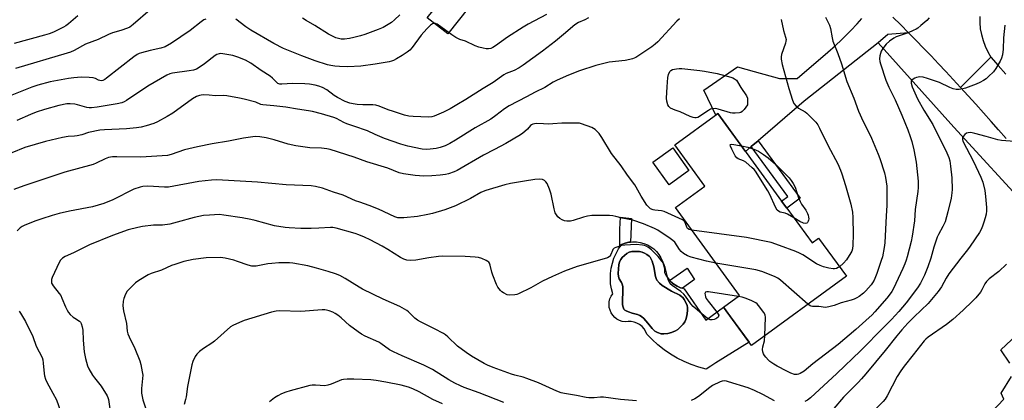
# Model space of a CAD drawing. Units: inches. Extents: x 1225770 to 1231770, y 557454 to 561455.
# Drawn here: x 1226632 to 1227060, y 559689 to 559855 of the extents above; entities that cross this region are included whole.
import ezdxf

# ---------------------------------------------------------------- set-up
doc = ezdxf.new("R2010")
doc.units = ezdxf.units.IN
doc.header["$MEASUREMENT"] = 0
for name, color, linetype in [('BLDG-Footprint', 5, 'Continuous'), ('CULTRL-Pad', 6, 'Continuous'), ('CULTRL-Swimming Pool in Ground', 4, 'Continuous'), ('HYDRO-Canal', 164, 'Continuous'), ('TRANS-Driveway', 251, 'Continuous'), ('TRANS-Non Street Sidewalk', 7, 'Continuous'), ('TRANS-Road', 130, 'Continuous'), ('Undefined', 1, 'Continuous')]:
    doc.layers.add(name, color=color, linetype=linetype)

msp = doc.modelspace()

# ---------------------------------------------------------------- linework, layer by layer
at = {"layer": 'BLDG-Footprint'}
for points, elevation in [([(1226965.67, 559773.11), (1226976.64, 559758.01), (1226979.49, 559760.09), (1226991.57, 559743.49), (1226950.24, 559713.42), (1226938.18, 559730), (1226945.13, 559735.06), (1226917.22, 559773.43), (1226930.03, 559782.74), (1226916.98, 559800.68), (1226935.7, 559814.3), (1226963.39, 559776.24)], 496.16), ([(1226923.1, 559789.52), (1226914.52, 559783.37), (1226907.44, 559793.25), (1226916.02, 559799.4)], 497.52)]:
    msp.add_lwpolyline(points, close=True, dxfattribs=dict(at, elevation=elevation))
at = {"layer": 'CULTRL-Pad'}
msp.add_lwpolyline([(1226827.14, 559860.43), (1226818.25, 559849.04), (1226809.3, 559856.03), (1226816.57, 559865.35), (1226817.5, 559866.81)], close=True, dxfattribs=at)
for points in [[(1226907.79, 559755.39, 0), (1226908.99, 559754.25, 0), (1226910.03, 559752.95, 0), (1226910.91, 559751.54, 0), (1226911.6, 559750.03, 0), (1226912.09, 559748.44, 0), (1226912.39, 559746.81, 0), (1226912.47, 559745.15, 0), (1226913.21, 559743.67, 0), (1226914.15, 559742.31, 0), (1226914.7, 559741.7, 0), (1226915.26, 559741.09, 0), (1226916.53, 559740.04, 0), (1226917.94, 559739.17, 0), (1226919.45, 559738.5, 0), (1226920.24, 559738.27, 0), (1226921.04, 559738.05, 0), (1226930.42, 559724.44, 0), (1226938.18, 559730, 0), (1226941.23, 559725.81, 0), (1226949.22, 559714.83, 0), (1226934.85, 559705.76, 0), (1226932.66, 559704.35, 0), (1226930.59, 559703.03, 0), (1226927.32, 559703.92, 0), (1226924.12, 559705.03, 0), (1226921, 559706.35, 0), (1226917.97, 559707.87, 0), (1226915.06, 559709.6, 0), (1226912.27, 559711.52, 0), (1226909.61, 559713.62, 0), (1226907.11, 559715.9, 0), (1226904.76, 559718.33, 0), (1226904.25, 559719.55, 0), (1226903.55, 559720.67, 0), (1226902.67, 559721.66, 0), (1226901.64, 559722.48, 0), (1226900.49, 559723.12, 0), (1226899.25, 559723.57, 0), (1226897.95, 559723.8, 0), (1226896.63, 559723.81, 0), (1226895.33, 559723.6, 0), (1226894.09, 559723.8, 0), (1226892.9, 559724.21, 0), (1226891.79, 559724.81, 0), (1226890.8, 559725.58, 0), (1226889.95, 559726.5, 0), (1226889.26, 559727.55, 0), (1226888.76, 559728.7, 0), (1226888.45, 559729.92, 0), (1226888.34, 559731.17, 0), (1226888.45, 559732.42, 0), (1226888.75, 559733.64, 0), (1226889.25, 559734.79, 0), (1226889.94, 559735.84, 0), (1226889.39, 559738.03, 0), (1226889.04, 559740.26, 0), (1226888.9, 559742.51, 0), (1226888.98, 559744.77, 0), (1226889.27, 559747.01, 0), (1226889.77, 559749.21, 0), (1226890.47, 559751.36, 0), (1226891.37, 559753.43, 0), (1226892.46, 559755.4, 0), (1226893.1, 559756.33, 0), (1226893.74, 559757.27, 0), (1226895.29, 559757.87, 0), (1226896.9, 559758.28, 0), (1226897.72, 559758.38, 0), (1226898.55, 559758.48, 0), (1226900.21, 559758.47, 0), (1226901.86, 559758.25, 0), (1226903.46, 559757.82, 0), (1226905, 559757.2, 0), (1226906.45, 559756.38, 0)], [(1226913.86, 559718.61, 0), (1226915.57, 559719.06, 0), (1226917.25, 559719.72, 0), (1226918.25, 559720.38, 0), (1226919.32, 559721.3, 0), (1226920.61, 559722.7, 0), (1226921.32, 559723.68, 0), (1226921.79, 559724.71, 0), (1226922.23, 559726.33, 0), (1226922.5, 559728.39, 0), (1226922.49, 559729.84, 0), (1226922.29, 559730.75, 0), (1226921.76, 559732.13, 0), (1226921.05, 559733.44, 0), (1226920.5, 559734.19, 0), (1226920.05, 559734.61, 0), (1226919.13, 559735.2, 0), (1226915.48, 559736.94, 0), (1226911.47, 559739.52, 0), (1226910.28, 559740.42, 0), (1226909.17, 559741.8, 0), (1226908.82, 559742.53, 0), (1226908.55, 559743.44, 0), (1226907.85, 559747.67, 0), (1226907.15, 559750, 0), (1226906.72, 559751, 0), (1226906.26, 559751.78, 0), (1226905.8, 559752.24, 0), (1226904.82, 559752.93, 0), (1226903.72, 559753.52, 0), (1226902.72, 559753.95, 0), (1226901.59, 559754.22, 0), (1226899.88, 559754.34, 0), (1226898.2, 559754.23, 0), (1226897.1, 559753.98, 0), (1226896.11, 559753.45, 0), (1226895.06, 559752.61, 0), (1226894.11, 559751.65, 0), (1226893.4, 559750.74, 0), (1226892.95, 559749.73, 0), (1226892.64, 559748.47, 0), (1226892.42, 559746.76, 0), (1226892.36, 559744.66, 0), (1226892.49, 559743.34, 0), (1226892.73, 559742.41, 0), (1226893.75, 559740.79, 0), (1226894.04, 559740.12, 0), (1226894.37, 559739.02, 0), (1226894.38, 559737.26, 0), (1226894.19, 559732.49, 0), (1226894.25, 559731.01, 0), (1226894.45, 559730.04, 0), (1226894.79, 559729.15, 0), (1226895.17, 559728.74, 0), (1226895.74, 559728.39, 0), (1226896.79, 559727.97, 0), (1226898.46, 559727.46, 0), (1226900.64, 559726.82, 0), (1226901.78, 559726.38, 0), (1226902.43, 559725.96, 0), (1226903.46, 559725.06, 0), (1226905.26, 559723.09, 0), (1226907.09, 559720.68, 0), (1226908.18, 559719.56, 0), (1226909.35, 559718.98, 0), (1226911.01, 559718.48, 0), (1226912.18, 559718.4, 0)]]:
    msp.add_polyline3d(points, close=True, dxfattribs=at)
at = {"layer": 'CULTRL-Swimming Pool in Ground'}
msp.add_lwpolyline([(1226913.86, 559718.61), (1226912.18, 559718.4), (1226911.01, 559718.48), (1226909.35, 559718.98), (1226908.18, 559719.56), (1226907.09, 559720.68), (1226905.26, 559723.09), (1226903.46, 559725.06), (1226902.43, 559725.96), (1226901.78, 559726.38), (1226900.64, 559726.82), (1226898.46, 559727.46), (1226896.79, 559727.97), (1226895.74, 559728.39), (1226895.17, 559728.74), (1226894.79, 559729.15), (1226894.45, 559730.04), (1226894.25, 559731.01), (1226894.19, 559732.49), (1226894.38, 559737.26), (1226894.37, 559739.02), (1226894.04, 559740.12), (1226893.75, 559740.79), (1226892.73, 559742.41), (1226892.49, 559743.34), (1226892.36, 559744.66), (1226892.42, 559746.76), (1226892.64, 559748.47), (1226892.95, 559749.73), (1226893.4, 559750.74), (1226894.11, 559751.65), (1226895.06, 559752.61), (1226896.11, 559753.45), (1226897.1, 559753.98), (1226898.2, 559754.23), (1226899.88, 559754.34), (1226901.59, 559754.22), (1226902.72, 559753.95), (1226903.72, 559753.52), (1226904.82, 559752.93), (1226905.8, 559752.24), (1226906.26, 559751.78), (1226906.72, 559751), (1226907.15, 559750), (1226907.85, 559747.67), (1226908.55, 559743.44), (1226908.82, 559742.53), (1226909.17, 559741.8), (1226910.28, 559740.42), (1226911.47, 559739.52), (1226915.48, 559736.94), (1226919.13, 559735.2), (1226920.05, 559734.61), (1226920.5, 559734.19), (1226921.05, 559733.44), (1226921.76, 559732.13), (1226922.29, 559730.75), (1226922.49, 559729.84), (1226922.5, 559728.39), (1226922.23, 559726.33), (1226921.79, 559724.71), (1226921.32, 559723.68), (1226920.61, 559722.7), (1226919.32, 559721.3), (1226918.25, 559720.38), (1226917.25, 559719.72), (1226915.57, 559719.06)], close=True, dxfattribs=at)
at = {"layer": 'HYDRO-Canal'}
msp.add_lwpolyline([(1227005.41, 559845.1), (1227038.27, 559808.42), (1227072.08, 559771.52), (1227097.65, 559735.4)], dxfattribs=at)
at = {"layer": 'TRANS-Driveway'}
for points in [[(1227011.8, 559856.36), (1227015.2, 559852.96), (1227018.58, 559849.54), (1227009.64, 559848.71), (1227005.41, 559845.1), (1226973.2, 559819.69), (1226953.14, 559802.54), (1226950.19, 559800.01), (1226947.67, 559797.85), (1226935.7, 559814.3), (1226934.81, 559813.65), (1226929.57, 559824.47), (1226944.26, 559834.69), (1226951.51, 559832.61), (1226962.47, 559829.58), (1226970.16, 559829.65), (1226983.55, 559841.09), (1226986.83, 559844.03), (1226989.42, 559846.5), (1226993.5, 559850.58), (1226996.21, 559853.43), (1226998.25, 559855.81)], [(1227062.61, 559705.61), (1227058.71, 559711.48), (1227070.52, 559722.55)], [(1227065.04, 559670.37), (1227059.31, 559664.2), (1227047.07, 559676.17), (1227050.67, 559680), (1227052.25, 559681.67), (1227060.12, 559690.03), (1227058.88, 559692.6), (1227063.38, 559699.92)]]:
    msp.add_lwpolyline(points, dxfattribs=at)
at = {"layer": 'TRANS-Non Street Sidewalk'}
for points in [[(1226950.19, 559800.01), (1226953.14, 559802.54), (1226971.42, 559777.46), (1226965.67, 559773.11), (1226963.39, 559776.24), (1226966.04, 559778.25)], [(1226893.74, 559757.27), (1226893.1, 559756.33), (1226893.02, 559763.99), (1226893.32, 559769.2), (1226898.08, 559768.69), (1226897.72, 559758.38), (1226896.9, 559758.28), (1226895.29, 559757.87)], [(1226925.53, 559742.02), (1226920.24, 559738.27), (1226919.45, 559738.5), (1226917.94, 559739.17), (1226916.53, 559740.04), (1226915.26, 559741.09), (1226914.7, 559741.7), (1226922.32, 559747.03)]]:
    msp.add_lwpolyline(points, close=True, dxfattribs=at)
at = {"layer": 'TRANS-Road'}
for points in [[(1227049.56, 559856.61), (1227049.57, 559853.96), (1227049.82, 559851.31), (1227050.29, 559848.7), (1227050.99, 559846.15), (1227051.9, 559843.65), (1227053.04, 559841.25), (1227054.37, 559838.96), (1227047.22, 559831.77), (1227041.2, 559825.71), (1227038.02, 559829.16), (1227034.82, 559832.6), (1227031.61, 559836.02), (1227028.38, 559839.42), (1227025.12, 559842.81), (1227021.86, 559846.18), (1227018.58, 559849.54), (1227015.2, 559852.96), (1227011.8, 559856.36)], [(1227061.03, 559803.47), (1227057.77, 559807.22), (1227054.5, 559810.96), (1227051.2, 559814.67), (1227047.89, 559818.37), (1227044.56, 559822.05), (1227041.2, 559825.71), (1227047.22, 559831.77), (1227054.37, 559838.96), (1227057.63, 559835.27), (1227060.88, 559831.57)]]:
    msp.add_lwpolyline(points, dxfattribs=at)
at = {"layer": 'Undefined'}
for points, elevation in [([(1226688.73, 559859.56), (1226681.39, 559853.08), (1226679.84, 559851.97), (1226678.88, 559851.46), (1226676.06, 559850.51), (1226672.39, 559849.46), (1226670.56, 559848.78), (1226666.06, 559846.66), (1226660.62, 559844.53), (1226655.7, 559841.78), (1226654.09, 559841.09), (1226652.69, 559840.62), (1226630.22, 559833.95)], 504), ([(1226712.89, 559855.45), (1226712.12, 559855.11), (1226710.95, 559854.31), (1226706.16, 559850.54), (1226697.97, 559845.05), (1226695.25, 559843.44), (1226693.43, 559842.78), (1226688.7, 559841.76), (1226685, 559840.84), (1226683.89, 559840.47), (1226683.1, 559840.09), (1226681.58, 559839.03), (1226669.71, 559829.72), (1226668.98, 559829.2), (1226668.23, 559828.8), (1226667.58, 559828.66), (1226666.84, 559828.72), (1226666.3, 559828.93), (1226664.99, 559829.66), (1226663.94, 559829.96), (1226662.22, 559830.09), (1226658.72, 559830.18), (1226655.56, 559829.94), (1226653.25, 559829.67), (1226645.32, 559828.12), (1226639.89, 559826.67), (1226637.33, 559825.89), (1226628.57, 559822.33)], 502), ([(1226918.96, 559855.53), (1226917.86, 559854.57), (1226909.49, 559845.51), (1226908.44, 559844.55), (1226906.89, 559843.39), (1226899.95, 559838.8), (1226898.56, 559838.11), (1226897.43, 559837.84), (1226895.38, 559837.52), (1226888.38, 559836.69), (1226882.66, 559835.33), (1226875.5, 559832.94), (1226870.69, 559831.04), (1226865.72, 559828.89), (1226864.05, 559828.02), (1226860.36, 559825.71), (1226856.22, 559823.65), (1226852.46, 559821.61), (1226844.83, 559817.67), (1226842.86, 559816.37), (1226839.16, 559813.45), (1226836.96, 559811.96), (1226830.15, 559808.18), (1226821.58, 559802.74), (1226819.11, 559801.32), (1226817.08, 559800.33), (1226814.81, 559799.59), (1226813.08, 559799.14), (1226810.52, 559798.77), (1226808.78, 559798.7), (1226807.03, 559798.91), (1226800.8, 559800.2), (1226797.76, 559800.99), (1226790.74, 559803.54), (1226786.63, 559805.25), (1226783.26, 559806.88), (1226777.29, 559808.84), (1226774.29, 559809.91), (1226772.98, 559810.5), (1226769.77, 559812.15), (1226768.66, 559812.61), (1226763.33, 559814.19), (1226759.31, 559815.19), (1226757.57, 559815.55), (1226752.76, 559816.25), (1226747.75, 559817.16), (1226742.47, 559817.75), (1226737.73, 559818.14), (1226736.9, 559818.36), (1226734.68, 559819.26), (1226729.59, 559820.62), (1226727.6, 559821.06), (1226722.13, 559822.08), (1226720.7, 559822.19), (1226717.2, 559822.11), (1226714.34, 559822.34), (1226712.01, 559822.44), (1226710.86, 559822.4), (1226710.14, 559822.27), (1226708.95, 559821.79), (1226707.13, 559820.76), (1226698.58, 559814.55), (1226696.07, 559813.01), (1226691.94, 559810.71), (1226690.29, 559810.07), (1226687.04, 559808.97), (1226684.87, 559808.37), (1226682.86, 559808.08), (1226678.52, 559807.74), (1226668.84, 559807.25), (1226666.82, 559807.07), (1226661.98, 559806.1), (1226659.02, 559805.15), (1226657.03, 559804.62), (1226655.9, 559804.48), (1226653.07, 559804.3), (1226650.65, 559803.92), (1226643.17, 559802.11), (1226634.22, 559799.53), (1226628.59, 559797.19)], 498), ([(1226657.3, 559856.89), (1226653.27, 559853.42), (1226652.05, 559852.58), (1226651.04, 559852), (1226646.67, 559849.84), (1226644.75, 559849.11), (1226642.8, 559848.48), (1226629.53, 559844.78)], 506), ([(1226879.36, 559856.03), (1226877.87, 559855.18), (1226875.08, 559854.03), (1226873.42, 559853.02), (1226868.58, 559848.77), (1226865.09, 559845.85), (1226859.45, 559841.56), (1226850.98, 559835.35), (1226849.28, 559834.31), (1226847.03, 559833.06), (1226843.57, 559831.74), (1226842.53, 559831.23), (1226837.92, 559827.93), (1226833.56, 559825.3), (1226826.08, 559820.4), (1226822.2, 559818.11), (1226819.26, 559816.47), (1226816.28, 559814.94), (1226812.3, 559813.23), (1226811.19, 559812.91), (1226809.77, 559812.82), (1226803.19, 559813.04), (1226801.22, 559813.23), (1226799.3, 559813.65), (1226794.54, 559815.19), (1226792.33, 559815.96), (1226788.32, 559817.52), (1226786.97, 559817.94), (1226785.59, 559818.1), (1226781.31, 559818.18), (1226778.74, 559818.35), (1226777.04, 559818.55), (1226775.66, 559818.85), (1226773.49, 559819.65), (1226770.18, 559821.32), (1226768.81, 559822.22), (1226765.53, 559824.62), (1226763.72, 559825.67), (1226762.14, 559826.33), (1226760.52, 559826.77), (1226758.05, 559827.2), (1226755.99, 559827.33), (1226750.63, 559827.44), (1226746.02, 559827.08), (1226745.2, 559827.12), (1226744.69, 559827.24), (1226744.22, 559827.48), (1226743.78, 559827.83), (1226741.95, 559829.76), (1226740.88, 559830.66), (1226737.06, 559833.14), (1226732.46, 559836.27), (1226730.2, 559837.59), (1226726.89, 559838.94), (1226724.63, 559839.69), (1226720.36, 559840.41), (1226719.51, 559840.46), (1226718.73, 559840.36), (1226717.77, 559840.03), (1226717.04, 559839.61), (1226712.37, 559835.94), (1226710.06, 559834.33), (1226708.88, 559833.7), (1226707.64, 559833.29), (1226705.73, 559832.91), (1226698.39, 559831.88), (1226697.24, 559831.6), (1226696.05, 559831.1), (1226687.8, 559826.34), (1226678.39, 559820), (1226677.39, 559819.42), (1226676.41, 559819), (1226674.46, 559818.52), (1226665.65, 559817.07), (1226663.22, 559816.79), (1226662.2, 559816.83), (1226661.19, 559816.99), (1226657.13, 559818.16), (1226656.01, 559818.4), (1226653.97, 559818.6), (1226652.51, 559818.59), (1226649.08, 559817.92), (1226642.75, 559816.15), (1226639.16, 559814.99), (1226636.71, 559814), (1226630.71, 559811.38)], 500), ([(1226861.08, 559857.41), (1226853.23, 559853.26), (1226850.99, 559851.98), (1226844.12, 559847.66), (1226839, 559843.8), (1226837.82, 559843.1), (1226836.85, 559842.69), (1226835.88, 559842.5), (1226834.93, 559842.53), (1226833.61, 559842.78), (1226831.66, 559843.31), (1226830.04, 559843.86), (1226825.93, 559845.81), (1226823.5, 559846.61), (1226821.69, 559847.53), (1226819.95, 559848.58), (1226813.53, 559853.22), (1226812.8, 559853.56), (1226812.32, 559853.59), (1226811.61, 559853.39), (1226810.7, 559852.85), (1226809.09, 559851.26), (1226806.67, 559848.49), (1226802.64, 559843.08), (1226801.68, 559841.97), (1226800.55, 559841.08), (1226798.35, 559839.64), (1226795.84, 559838.16), (1226794.55, 559837.5), (1226793.76, 559837.2), (1226792.63, 559836.93), (1226786.64, 559835.83), (1226780.33, 559834.96), (1226774.77, 559834.75), (1226771.07, 559834.89), (1226769.08, 559835.05), (1226767.37, 559835.31), (1226765.87, 559835.63), (1226760.5, 559837.3), (1226754.75, 559839.47), (1226746.69, 559842.73), (1226742.47, 559844.9), (1226732.55, 559850.7), (1226730.34, 559852.14), (1226726.05, 559855.48)], 502), ([(1226797.39, 559857.31), (1226795.09, 559855.15), (1226793.73, 559854.06), (1226791.53, 559852.68), (1226790.02, 559851.86), (1226787.91, 559850.9), (1226782.09, 559848.8), (1226780.16, 559848.17), (1226777.4, 559847.47), (1226775.46, 559847.08), (1226773.26, 559846.79), (1226771.82, 559846.8), (1226770.65, 559846.97), (1226769.56, 559847.28), (1226766.28, 559848.86), (1226760.4, 559852.69), (1226756.64, 559854.81), (1226754.95, 559855.92)], 504), ([(1226963.22, 559855.37), (1226964.22, 559850.45), (1226965.14, 559847.54), (1226965.31, 559846.56), (1226965.27, 559845.8), (1226965.07, 559844.95), (1226963.32, 559840.06), (1226963.17, 559839.03), (1226963.19, 559837.96), (1226963.7, 559835.7), (1226966.52, 559825.23), (1226968.11, 559820.13), (1226968.69, 559818.79), (1226969.73, 559817.51), (1226970.77, 559816.64), (1226973.62, 559815.04), (1226974.33, 559814.56), (1226975, 559813.98), (1226978.26, 559810.57), (1226979.08, 559809.44), (1226979.93, 559808.03), (1226983.58, 559800.28), (1226987.81, 559792.51), (1226989.07, 559789.75), (1226989.65, 559788.15), (1226991.16, 559783.09), (1226993.49, 559774.87), (1226994.16, 559771.43), (1226994.41, 559769.11), (1226994.48, 559761.72), (1226994.35, 559757.08), (1226994.22, 559755.37), (1226993.97, 559754.48), (1226993.57, 559753.69), (1226991.58, 559750.7), (1226990.25, 559749.13), (1226988.59, 559747.58)], 496), ([(1226982.54, 559856.39), (1226984.27, 559852.9), (1226984.71, 559851.41), (1226985.37, 559847.36), (1226985.7, 559845.93), (1226987.83, 559840.46), (1226989.4, 559836.07), (1226991.83, 559828.32), (1226994.79, 559821.02), (1226996.86, 559815.45), (1226998.84, 559810.95), (1227000, 559808.64)], 494), ([(1227027.58, 559855.96), (1227026.57, 559854.93), (1227023.96, 559852.65), (1227022.63, 559851.56), (1227021.91, 559851.08), (1227020.59, 559850.44), (1227018.42, 559849.52), (1227013.18, 559847.79), (1227012.19, 559847.24), (1227010.34, 559845.9), (1227008.82, 559844.6), (1227007.35, 559842.73), (1227006.67, 559841.46), (1227006.12, 559839.55), (1227006.03, 559838.14), (1227006.15, 559836.99), (1227006.36, 559835.97), (1227008.79, 559828.82), (1227010.06, 559825.83), (1227012.79, 559820.29), (1227015.68, 559813.61), (1227018.3, 559807.28), (1227019.32, 559804.34), (1227020, 559802.12), (1227020.91, 559798.56), (1227021.87, 559793.25), (1227022.73, 559784.88), (1227022.76, 559782.13), (1227022.58, 559780.41), (1227021.46, 559772.57), (1227021.15, 559767.65), (1227020.19, 559760.9), (1227019.72, 559758.69), (1227017.96, 559751.93), (1227017.57, 559750.53), (1227017.02, 559748.97), (1227016.1, 559746.87), (1227011.99, 559738.22), (1227011.32, 559736.93), (1227010.62, 559735.84), (1227009.13, 559733.94), (1227003.98, 559728.03), (1227002.73, 559726.74), (1227000, 559724.21)], 492), ([(1227060.51, 559852.79), (1227059.93, 559847.25), (1227059.78, 559842.34), (1227059.48, 559839.94), (1227059.02, 559838.43), (1227058.41, 559837.16), (1227056.58, 559833.92), (1227055.53, 559832.55), (1227053.45, 559830.48), (1227052.35, 559829.51), (1227051.14, 559828.71), (1227049.61, 559827.85), (1227048, 559827.16), (1227043.34, 559825.45), (1227042.25, 559825.15), (1227040.63, 559824.86), (1227039.32, 559824.83), (1227038.07, 559825.08), (1227036.56, 559825.7), (1227032.04, 559827.8), (1227026.92, 559829.62), (1227024.96, 559830.14), (1227023.52, 559830.28), (1227022.1, 559830.09), (1227021.34, 559829.79), (1227020.65, 559829.38), (1227020.06, 559828.9), (1227019.81, 559828.53), (1227019.74, 559828.07), (1227019.79, 559827.56), (1227020.24, 559825.94), (1227022.52, 559820.79), (1227025.22, 559815.85), (1227029.12, 559809.51), (1227032.17, 559803.38), (1227034.87, 559798.2), (1227036.1, 559795.16), (1227036.5, 559793.75), (1227036.91, 559791.51), (1227037.47, 559786.3), (1227037.56, 559781.29), (1227037.45, 559779.85), (1227037.15, 559777.56), (1227035.7, 559771.55), (1227034.47, 559767.2), (1227033.58, 559765.1), (1227031.64, 559761.63), (1227031.12, 559760.52), (1227029.67, 559756.12), (1227028.23, 559751.34), (1227027.03, 559747.65), (1227025.53, 559744), (1227023.79, 559740.46), (1227022.54, 559738.53), (1227017.53, 559731.95), (1227014.38, 559728.13), (1227011.12, 559724.64), (1227005.64, 559719.15), (1227000, 559713.35)], 490), ([(1226924.37, 559763.6), (1226923.2, 559763.85), (1226922.5, 559764.26), (1226922.1, 559764.89), (1226921.54, 559766.53), (1226921.18, 559767.29), (1226920.72, 559767.79), (1226920.27, 559768.07), (1226912.28, 559771.67), (1226911.17, 559771.97), (1226908.32, 559772.31), (1226907.48, 559772.49), (1226906.43, 559772.9), (1226905.72, 559773.4), (1226904.82, 559774.5), (1226902.24, 559778.32), (1226900.16, 559782.3), (1226899.55, 559783.31), (1226896.37, 559787.49), (1226893.58, 559791.6), (1226889.43, 559796.96), (1226885.27, 559803.91), (1226884.1, 559805.6), (1226882.3, 559807.34), (1226881.64, 559807.84), (1226880.91, 559808.26), (1226876.29, 559809.91), (1226875.45, 559810.11), (1226874.59, 559810.19), (1226867.85, 559810.16), (1226863.84, 559809.83), (1226861.84, 559809.77), (1226859.84, 559809.8), (1226856.78, 559810.02), (1226855.95, 559809.94), (1226855.12, 559809.69), (1226854.61, 559809.43), (1226854.19, 559809.11), (1226852.85, 559807.48), (1226851.77, 559806.48), (1226850.86, 559805.78), (1226849.76, 559805.07), (1226843.45, 559801.34), (1226838.58, 559798.69), (1226833.71, 559796.18), (1226822.31, 559789.6), (1226820.99, 559788.97), (1226818.56, 559788.12), (1226817.17, 559787.8), (1226814.92, 559787.47), (1226811.19, 559787.17), (1226807.74, 559787.08), (1226804.05, 559787.34), (1226798.94, 559788.05), (1226797.1, 559788.57), (1226792.1, 559790.53), (1226783.05, 559793.28), (1226777.45, 559795.42), (1226767.09, 559798.75), (1226765.65, 559799), (1226763.33, 559799.22), (1226758.15, 559799.47), (1226752.05, 559800.22), (1226748.78, 559801.07), (1226742.66, 559802.93), (1226739.27, 559803.8), (1226736.45, 559804.26), (1226734.46, 559804.36), (1226729.31, 559803.61), (1226722.88, 559802.27), (1226715.7, 559801.1), (1226709.3, 559799.91), (1226703.69, 559798.58), (1226697.9, 559796.5), (1226696.28, 559796.12), (1226684.69, 559795.42), (1226674.32, 559795.53), (1226672.4, 559795.44), (1226670.69, 559795.19), (1226669.19, 559794.67), (1226665.3, 559792.75), (1226663.95, 559792.18), (1226651.63, 559788.8), (1226633.86, 559782.94), (1226629.47, 559781.21)], 496), ([(1227000, 559808.64), (1227002.54, 559803.56), (1227005.42, 559796.71), (1227006.13, 559794.75), (1227008.11, 559788.49), (1227008.55, 559786.47), (1227009.1, 559782.68), (1227009.19, 559776.14), (1227009.15, 559774.37), (1227008.81, 559769.8), (1227008.24, 559758.02), (1227007.97, 559756), (1227007.22, 559752.01), (1227006.72, 559750.31), (1227004.81, 559744.68), (1227003.58, 559741.81), (1227002.93, 559740.58), (1227002.36, 559739.74), (1227000, 559737.18)], 494), ([(1227064.66, 559802.18), (1227059.09, 559802.55), (1227057.42, 559802.92), (1227052.41, 559804.37), (1227047.48, 559805.65), (1227046.31, 559805.93), (1227045.43, 559806.04), (1227044.59, 559805.98), (1227043.8, 559805.74), (1227043.12, 559805.24), (1227042.37, 559804.38), (1227042.11, 559803.9), (1227042, 559803.44), (1227042.02, 559803), (1227042.21, 559802.3), (1227046.79, 559793.46), (1227050.03, 559786.63), (1227050.85, 559784.48), (1227051.82, 559780.88), (1227052.14, 559778.23), (1227052.49, 559773.45), (1227052.5, 559771.96), (1227052.32, 559770.56), (1227051.98, 559768.91), (1227051.41, 559767), (1227050.83, 559765.38), (1227050.12, 559763.83), (1227049.42, 559762.56), (1227045.46, 559756.63), (1227044.28, 559754.98), (1227041.34, 559751.38), (1227036.19, 559744.53), (1227034.95, 559742.64), (1227032.9, 559738.84), (1227031.47, 559736.84), (1227027.08, 559731.65), (1227020.99, 559725.88), (1227018.27, 559723.03), (1227015.73, 559720.2), (1227013.52, 559717.58), (1227008.45, 559711.15), (1227000, 559701)], 488), ([(1226968.75, 559768.87), (1226965.99, 559770.5), (1226964.9, 559770.91), (1226962.7, 559771.48), (1226962.04, 559771.82), (1226961.5, 559772.32), (1226960.79, 559773.55), (1226958.25, 559779.16), (1226957.45, 559780.73), (1226952.02, 559789.28), (1226951.47, 559789.96), (1226950.64, 559790.78), (1226947.77, 559793.25), (1226946.85, 559793.76), (1226944.5, 559794.59), (1226943.86, 559795.05), (1226943.22, 559795.97), (1226941.72, 559798.87), (1226941.12, 559800.14), (1226940.99, 559800.73), (1226941.14, 559800.94), (1226941.76, 559800.99), (1226945.88, 559800.31)], 498), ([(1226945.88, 559800.31), (1226948.69, 559799.76), (1226951.29, 559798.89), (1226953.34, 559797.93), (1226955.46, 559796.56), (1226957.5, 559795.06), (1226960.71, 559792.26), (1226966.62, 559786.37), (1226967.58, 559785.26), (1226968.49, 559783.85), (1226969.25, 559782.35), (1226970.76, 559777.69), (1226971.4, 559776.08), (1226972.11, 559774.84), (1226973.86, 559772.32), (1226974.62, 559770.83), (1226974.91, 559770.06), (1226975.1, 559769.25), (1226975.18, 559768.45), (1226975.14, 559767.93), (1226975.01, 559767.46), (1226974.66, 559766.86), (1226974.33, 559766.59), (1226973.72, 559766.49), (1226972.91, 559766.68), (1226971.26, 559767.41), (1226968.75, 559768.87)], 498), ([(1226934.8, 559749.26), (1226930.69, 559750.07), (1226924.04, 559751.75), (1226922.39, 559752.35), (1226920.76, 559753.42), (1226919.7, 559754.32), (1226919, 559755.19), (1226916.91, 559758.33), (1226916.11, 559759.14), (1226914.97, 559760.01), (1226909.59, 559763.5), (1226908.08, 559764.35), (1226903.34, 559766.4), (1226898.72, 559767.93), (1226897.08, 559768.28), (1226894, 559768.75), (1226891.26, 559769.57), (1226890.02, 559769.82), (1226888.54, 559769.9), (1226882.89, 559769.98), (1226880.85, 559769.94), (1226878.92, 559769.68), (1226877.2, 559769.21), (1226872.71, 559767.75), (1226871.61, 559767.49), (1226870.79, 559767.42), (1226869.96, 559767.46), (1226868.93, 559767.69), (1226867.93, 559768.05), (1226866.95, 559768.61), (1226866.09, 559769.31), (1226865.44, 559770.18), (1226864.95, 559771.17), (1226864.49, 559772.88), (1226863.22, 559779.2), (1226862.41, 559781.46), (1226861.37, 559783.94), (1226860.89, 559784.65), (1226860.28, 559785.15), (1226859.32, 559785.63), (1226858.27, 559785.83), (1226856.03, 559785.65), (1226851.6, 559784.87), (1226845.42, 559783.92), (1226842.94, 559783.26), (1226834.7, 559780.82), (1226833.62, 559780.44), (1226832.6, 559779.96), (1226828.02, 559777.34), (1226821.61, 559774.17), (1226816.93, 559772.45), (1226811.58, 559770.79), (1226809.58, 559770.35), (1226804.98, 559769.55), (1226799.1, 559768.98), (1226797.63, 559768.9), (1226796.52, 559769.01), (1226795.17, 559769.37), (1226788.08, 559772.76), (1226784.04, 559774.36), (1226779.98, 559775.69), (1226778.05, 559776.4), (1226772.62, 559778.81), (1226768.42, 559780.16), (1226763.7, 559781.83), (1226760.72, 559782.58), (1226758.73, 559782.84), (1226747.9, 559783.36), (1226735.42, 559784.42), (1226717.73, 559785.44), (1226715.42, 559785.39), (1226709.98, 559784.77), (1226696.65, 559782.35), (1226695, 559782.31), (1226687.78, 559782.66), (1226685.52, 559782.52), (1226684.4, 559782.33), (1226681.66, 559781.39), (1226672.51, 559776.76), (1226668.54, 559775.14), (1226663.68, 559773.78), (1226653.64, 559771.83), (1226649.18, 559770.81), (1226646.12, 559769.95), (1226641.6, 559768.53), (1226638.54, 559767.44), (1226634, 559765.61), (1226633.02, 559765.12), (1226632.16, 559764.56), (1226630.85, 559763.33)], 494), ([(1226944.66, 559734.71), (1226931.62, 559736.71), (1226930.82, 559736.76), (1226930.23, 559736.59), (1226930.05, 559736.06), (1226930.08, 559735.34), (1226930.26, 559734.56), (1226930.62, 559733.8), (1226931.49, 559732.6), (1226935.4, 559727.72), (1226935.86, 559727.03), (1226936.04, 559726.57), (1226936.01, 559726.14), (1226935.8, 559725.74), (1226935.26, 559725.21), (1226934.8, 559724.93), (1226933.99, 559724.64), (1226933.16, 559724.46), (1226932.36, 559724.48), (1226931.84, 559724.67), (1226930.41, 559725.7), (1226924.87, 559730.3), (1226923.94, 559731.44), (1226921.61, 559734.88), (1226920.84, 559735.75), (1226919.52, 559736.82), (1226915.81, 559739.5), (1226914.99, 559740.23), (1226914.42, 559741.05), (1226914, 559742.06), (1226912.71, 559747.3), (1226912.35, 559748.44), (1226911.97, 559749.19), (1226911.35, 559750.11), (1226909.69, 559752.09), (1226907.84, 559754), (1226906.77, 559754.96), (1226905.43, 559756), (1226904.49, 559756.6), (1226903.7, 559756.89), (1226902.84, 559757.06), (1226900.19, 559757.29), (1226895.17, 559757.09), (1226893.79, 559756.83), (1226891.33, 559756.05), (1226890.6, 559755.71), (1226890.03, 559755.2), (1226889.78, 559754.75), (1226889.06, 559752.97), (1226888.68, 559752.28), (1226888.36, 559751.9), (1226887.65, 559751.48), (1226886.27, 559751.02), (1226874.53, 559747.71), (1226868.98, 559745.69), (1226863.77, 559743.41), (1226859.35, 559741.31), (1226854.26, 559738.48), (1226848.99, 559735.81), (1226848.17, 559735.5), (1226847.34, 559735.34), (1226845.08, 559735.23), (1226843.97, 559735.45), (1226842.4, 559736.22), (1226841.71, 559736.75), (1226841.1, 559737.36), (1226840.01, 559738.7), (1226839.37, 559739.97), (1226837.77, 559743.98), (1226837.34, 559745.35), (1226836.64, 559748.39), (1226836.34, 559749.16), (1226836.06, 559749.59), (1226835.66, 559749.96), (1226834.91, 559750.38), (1226832.97, 559751.16), (1226831.54, 559751.63), (1226830.1, 559751.85), (1226825.7, 559752.09), (1226815.95, 559752.29), (1226814.22, 559752.11), (1226809.91, 559751.47), (1226804.23, 559750.5), (1226802.19, 559750.4), (1226800.45, 559750.51), (1226799.12, 559750.91), (1226797.57, 559751.61), (1226792.07, 559755.11), (1226789.61, 559756.56), (1226784.41, 559759.34), (1226782, 559760.53), (1226779.55, 559761.59), (1226777.97, 559762.17), (1226769.59, 559764.44), (1226768.21, 559764.72), (1226767.16, 559764.79), (1226762.05, 559764.4), (1226758.82, 559764.3), (1226754.21, 559764.36), (1226749.27, 559764.58), (1226747.52, 559764.73), (1226742.86, 559765.42), (1226734.42, 559767.77), (1226732.48, 559768.19), (1226728.83, 559768.87), (1226720.76, 559770.13), (1226718.91, 559770.32), (1226714.56, 559770.16), (1226711.93, 559769.93), (1226707.87, 559769.07), (1226700.54, 559767.02), (1226697.28, 559766.25), (1226694.17, 559765.8), (1226690.22, 559765.71), (1226685.48, 559765.16), (1226683.45, 559764.74), (1226679.15, 559763.65), (1226672.32, 559761.3), (1226662.31, 559757.19), (1226655.33, 559753.72), (1226651.72, 559752.17), (1226650.64, 559751.43), (1226649.7, 559750.45), (1226649.11, 559749.5), (1226646.15, 559742.89), (1226645.87, 559742.09), (1226645.78, 559741.58), (1226645.77, 559741.08), (1226645.9, 559740.53), (1226646.12, 559740), (1226646.57, 559739.26), (1226649.16, 559736.06), (1226649.82, 559735.1), (1226650.34, 559734.03), (1226651.93, 559730.24), (1226652.66, 559728.73), (1226653.23, 559727.79), (1226653.98, 559726.92), (1226655.26, 559725.74), (1226655.97, 559725.22), (1226657.97, 559724), (1226658.48, 559723.44), (1226658.73, 559722.98), (1226659.22, 559721.42), (1226659.45, 559720.04), (1226659.59, 559715.7), (1226660.03, 559710.57), (1226660.68, 559707.69), (1226661.53, 559704.55), (1226662.11, 559703.21), (1226663.68, 559700.38), (1226664.53, 559699.22), (1226667.45, 559695.63), (1226670.01, 559691.45), (1226670.36, 559690.67), (1226670.59, 559689.82), (1226671.2, 559685.71)], 492), ([(1226988.59, 559747.58), (1226988.06, 559747.25), (1226987.26, 559746.95), (1226986.41, 559746.77), (1226985.85, 559746.74), (1226983.88, 559747.01), (1226981.66, 559747.54), (1226980.13, 559748.14), (1226978.61, 559748.91), (1226972.61, 559752.8), (1226971.19, 559753.59), (1226969.61, 559754.24), (1226962.43, 559756.9), (1226958.79, 559758.14), (1226948.06, 559760.38), (1226924.37, 559763.6)], 496), ([(1226900.25, 559689.22), (1226893.25, 559689.88), (1226885.99, 559690.83), (1226884.57, 559690.83), (1226881.8, 559690.57), (1226879.51, 559690.63), (1226878.38, 559690.77), (1226874.12, 559691.58), (1226868.93, 559692.41), (1226867.58, 559692.73), (1226865.69, 559693.48), (1226857.6, 559697.08), (1226852.64, 559699.05), (1226850.98, 559699.6), (1226847.35, 559700.46), (1226845.95, 559700.87), (1226837.93, 559703.72), (1226835.54, 559704.76), (1226834, 559705.57), (1226828.47, 559708.77), (1226826.15, 559710.28), (1226822.48, 559713.05), (1226818.26, 559717.08), (1226817.25, 559717.95), (1226816.36, 559718.59), (1226812.45, 559720.65), (1226806.26, 559723.59), (1226804.97, 559724.31), (1226803.85, 559725.27), (1226801.1, 559728.06), (1226800.42, 559728.57), (1226799.41, 559729.16), (1226797.33, 559730.26), (1226790.11, 559733.52), (1226781.16, 559737.84), (1226779.62, 559738.73), (1226773.63, 559742.55), (1226771.23, 559743.86), (1226769.38, 559744.55), (1226766.13, 559745.62), (1226761.16, 559747.08), (1226757.32, 559748.06), (1226750.85, 559749.22), (1226749.31, 559749.35), (1226747.58, 559749.36), (1226744.7, 559749.31), (1226741.71, 559749.08), (1226739.97, 559748.86), (1226734.85, 559747.95), (1226734.03, 559747.88), (1226733.02, 559747.91), (1226731.41, 559748.3), (1226726.79, 559749.96), (1226725.09, 559750.47), (1226721.35, 559751.45), (1226719.36, 559751.7), (1226713.1, 559751.51), (1226707.49, 559750.79), (1226703.45, 559749.92), (1226699.47, 559748.67), (1226698.07, 559748.12), (1226693.69, 559746.11), (1226689.2, 559744.64), (1226687.89, 559744.07), (1226683.82, 559741.67), (1226682.4, 559740.66), (1226679.28, 559737.66), (1226678.76, 559736.98), (1226678.07, 559735.68), (1226677.24, 559733.78), (1226676.95, 559732.67), (1226676.92, 559730.69), (1226677.12, 559728.41), (1226678.41, 559722.93), (1226678.81, 559719.56), (1226679.05, 559718.47), (1226679.57, 559717.16), (1226682.03, 559712.08), (1226684.21, 559706.69), (1226684.73, 559705.02), (1226685.33, 559701.83), (1226685.49, 559700.38), (1226685.42, 559698.96), (1226684.98, 559694.68), (1226684.95, 559693.49), (1226685.02, 559692.61), (1226685.62, 559689.74), (1226687.28, 559684.44)], 490), ([(1226974.83, 559731.31), (1226962.88, 559741.86), (1226961.71, 559742.69), (1226960.27, 559743.42), (1226954.82, 559745.5), (1226952.19, 559746.27), (1226934.8, 559749.26)], 494), ([(1227061.17, 559748.78), (1227057.9, 559745.59), (1227053.71, 559742.33), (1227052.58, 559741.26), (1227051.82, 559740.13), (1227050.47, 559737.57), (1227049.85, 559736.61), (1227047.93, 559734.12), (1227046.48, 559732.63), (1227042.4, 559728.71), (1227037.88, 559724.61), (1227035.14, 559722.5), (1227027.21, 559716.94), (1227026.07, 559716.04), (1227025.45, 559715.42), (1227020.65, 559709.24), (1227016.73, 559704.35), (1227015.24, 559702.32), (1227013.69, 559699.83), (1227009.34, 559691.44), (1227008.45, 559689.96), (1227007.53, 559688.92), (1227004.04, 559685.54), (1227000, 559681.39)], 486), ([(1227000, 559737.18), (1226998.94, 559736.14), (1226997.14, 559734.68), (1226996.17, 559734.08), (1226994.88, 559733.48), (1226993.61, 559733.03), (1226989.34, 559731.94), (1226986.19, 559730.77), (1226983.91, 559730.14), (1226982.47, 559729.96), (1226979.58, 559730.26), (1226976.78, 559730.3), (1226976.27, 559730.41), (1226975.81, 559730.62), (1226974.83, 559731.31)], 494), ([(1226956.1, 559717.69), (1226956.4, 559725.56), (1226956.26, 559726.68), (1226955.73, 559727.7), (1226953.39, 559730.8), (1226952.79, 559731.45), (1226952.12, 559731.95), (1226950.38, 559732.83), (1226948.02, 559733.81), (1226946.19, 559734.41), (1226944.66, 559734.71)], 492), ([(1226631.77, 559728.32), (1226632.42, 559727.42), (1226634.51, 559723.74), (1226637.67, 559717.22), (1226639.13, 559713.02), (1226641.71, 559708.14), (1226642.02, 559707.05), (1226642.25, 559705.63), (1226642.61, 559701.2), (1226642.84, 559700.09), (1226643.26, 559698.72), (1226643.83, 559697.42), (1226646.48, 559692.64), (1226647.95, 559689.75), (1226651.55, 559679.86)], 494), ([(1226842.6, 559688.51), (1226831.81, 559692.72), (1226825.33, 559695.12), (1226823.7, 559695.8), (1226821.33, 559696.97), (1226818.62, 559698.42), (1226811.52, 559702.86), (1226809.78, 559703.84), (1226807.74, 559704.84), (1226798.39, 559708.86), (1226794.6, 559710.58), (1226792.89, 559711.53), (1226789.14, 559714.17), (1226788.14, 559714.78), (1226782.27, 559717.44), (1226780.68, 559718.25), (1226779.22, 559719.23), (1226775.45, 559722.05), (1226771.78, 559725.43), (1226770.41, 559726.49), (1226769.2, 559727.28), (1226768.19, 559727.81), (1226766.59, 559728.4), (1226765.49, 559728.7), (1226764.66, 559728.82), (1226763.52, 559728.85), (1226754.33, 559728.12), (1226745.11, 559728.41), (1226743.48, 559728.34), (1226741.55, 559727.88), (1226729.67, 559724.26), (1226728.59, 559723.84), (1226726.24, 559722.78), (1226724.7, 559722.02), (1226723.74, 559721.43), (1226716.8, 559715.17), (1226715.64, 559714.36), (1226712, 559712.1), (1226710.2, 559710.73), (1226708.99, 559709.57), (1226708.36, 559708.57), (1226707.36, 559706.41), (1226706.92, 559704.99), (1226704.97, 559695.48), (1226704.4, 559691.05), (1226704.18, 559689.9), (1226703.49, 559687.66)], 488), ([(1227000, 559724.21), (1226995.68, 559720.26), (1226987.93, 559713.84), (1226976.94, 559705.42), (1226973.22, 559702.14), (1226971.51, 559701.12), (1226970.73, 559700.8), (1226970.19, 559700.67), (1226969.06, 559700.72), (1226967.45, 559701.27), (1226965.62, 559702.11), (1226961.39, 559704.33), (1226959.94, 559705.24), (1226958.3, 559706.43), (1226957.66, 559707.02), (1226956.48, 559708.32), (1226955.94, 559709), (1226955.5, 559709.72), (1226955.25, 559710.53), (1226955.11, 559711.67), (1226955.19, 559712.79), (1226955.96, 559715.34), (1226956.1, 559717.69)], 492), ([(1227000, 559713.35), (1226997.71, 559711.02), (1226987.41, 559701.21), (1226976.03, 559690.58), (1226974.67, 559689.58), (1226973.43, 559688.96)], 490), ([(1227000, 559701), (1226998.16, 559698.84), (1226996.63, 559697.19), (1226990.33, 559690.81), (1226986.13, 559685.89)], 488), ([(1226815.85, 559687.88), (1226811.66, 559689.89), (1226805.81, 559693.12), (1226802.96, 559694.43), (1226801.11, 559695.17), (1226797.98, 559696.01), (1226791.26, 559697.4), (1226786.99, 559698.12), (1226784.73, 559698.34), (1226777.33, 559698.69), (1226774.48, 559698.65), (1226772.79, 559698.53), (1226772, 559698.37), (1226770.96, 559698.03), (1226767.43, 559696.5), (1226766.07, 559696.03), (1226764.78, 559695.85), (1226760.7, 559696.04), (1226759.28, 559696.01), (1226758.14, 559695.87), (1226749.64, 559693.64), (1226747.77, 559693.02), (1226745.88, 559692.24), (1226744.33, 559691.46), (1226742.85, 559690.56), (1226740.58, 559688.75)], 486), ([(1226960.34, 559689.29), (1226955.25, 559691.96), (1226951.58, 559693.71), (1226948.87, 559694.9), (1226940.3, 559697.59), (1226939.44, 559697.81), (1226938.59, 559697.93), (1226937.53, 559697.85), (1226936.73, 559697.59), (1226933.38, 559695.93), (1226932.21, 559695.12), (1226927.2, 559691.17), (1226925.63, 559690.15), (1226924.08, 559689.45)], 490)]:
    msp.add_lwpolyline(points, dxfattribs=dict(at, elevation=elevation))
at = {"layer": 'Undefined', "elevation": 498}
msp.add_lwpolyline([(1226943.19, 559814.47), (1226942.05, 559814.53), (1226941.19, 559814.71), (1226935.83, 559816.33), (1226934.68, 559816.48), (1226933.54, 559816.46), (1226932.52, 559816.2), (1226931.57, 559815.74), (1226926.98, 559812.69), (1226926.23, 559812.44), (1226925.7, 559812.44), (1226924.9, 559812.63), (1226923.55, 559813.12), (1226919.31, 559815.07), (1226917.06, 559815.76), (1226915.1, 559816.75), (1226914.3, 559817.42), (1226913.93, 559818.11), (1226913.46, 559819.68), (1226913.28, 559821.06), (1226913.68, 559825.98), (1226913.87, 559830.01), (1226914.19, 559831.39), (1226914.74, 559832.63), (1226915.26, 559833.16), (1226916, 559833.47), (1226917.68, 559833.83), (1226918.82, 559833.96), (1226919.94, 559833.92), (1226927.89, 559833.14), (1226929.9, 559832.84), (1226935.32, 559831.77), (1226941.29, 559830.16), (1226942.11, 559829.87), (1226942.85, 559829.48), (1226943.71, 559828.83), (1226944.25, 559828.22), (1226945.63, 559825.62), (1226948.08, 559822.05), (1226948.49, 559820.99), (1226948.61, 559819.58), (1226948.61, 559818.21), (1226947.06, 559816.16), (1226946.28, 559815.28), (1226945.64, 559814.8), (1226945.14, 559814.63)], close=True, dxfattribs=at)

doc.saveas('drawing.dxf')
